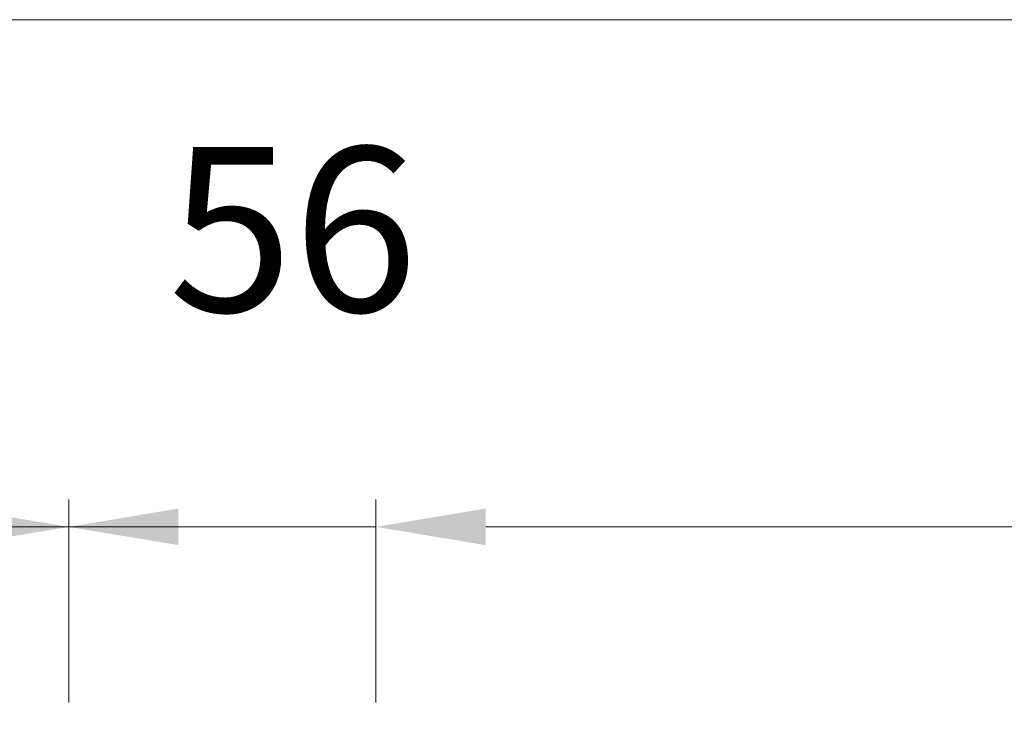
# Model space of a CAD drawing. Units: millimetres. Extents: x 0 to 5160, y 0 to 3563.
# Drawn here: x 2201 to 2334, y 2488 to 2585 of the extents above; entities that cross this region are included whole.
import ezdxf

# ---------------------------------------------------------------- set-up
doc = ezdxf.new("R2010")
doc.units = ezdxf.units.MM
doc.header["$PDMODE"] = 2
doc.header["$PDSIZE"] = 10
doc.layers.add('#Cadre', color=30, linetype='Continuous', lineweight=15)
doc.layers.add('#Texte - cotation', color=3, linetype='Continuous', lineweight=0)
doc.styles.get("Standard").update_dxf_attribs({"font": 'arial.ttf'})
doc.dimstyles.new('MAL-ISO$0', dxfattribs={"dimtxt": 3, "dimasz": 3, "dimexe": 1, "dimexo": 1, "dimgap": 1.5, "dimtad": 1, "dimtxsty": 'Standard', "dimcen": 0, "dimclrd": 256, "dimclre": 256, "dimclrt": 3, "dimadec": 1, "dimazin": 2, "dimtp": 0.1, "dimtm": 0.1, "dimtfac": 0.71, "dimtmove": 0, "dimatfit": 3, "dimfxl": 1, "dimlwd": -1, "dimlwe": -1, "dimarcsym": 1})

# ---------------------------------------------------------------- blocks, each defined once
blk = doc.blocks.new('*D78')
at = {"layer": '#Texte - cotation', "transparency": 16777216}
for p, q in [((-3120.5, 3036.39), (-3120.5, 3165.79)), ((-0.5, 3036.39), (-0.5, 3165.79)), ((-3100.5, 3160.79), (-20.5, 3160.79))]:
    blk.add_line(p, q, dxfattribs=at)
for points in [[(-3100.5, 3164.13), (-3100.5, 3157.46), (-3120.5, 3160.79)], [(-20.5, 3164.13), (-20.5, 3157.46), (-0.5, 3160.79)]]:
    blk.add_solid(points, dxfattribs=at)
at = {"layer": 'Defpoints', "color": 0, "transparency": 16777216}
for p in [(-0.5, 3160.79), (-3120.5, 3016.39), (-0.5, 3016.39)]:
    blk.add_point(p, dxfattribs=at)
at = {"layer": '#Texte - cotation', "transparency": 16777216, "insert": (-1560.5, 3203.44), "char_height": 35, "attachment_point": 5}
blk.add_mtext('Largeur HT', dxfattribs=at)
blk = doc.blocks.new('*D81')
at = {"layer": '#Texte - cotation', "transparency": 16777216}
for p, q in [((-1456.5, 3036.39), (-1456.5, 3073.39)), ((-1400.5, 3036.39), (-1400.5, 3073.39)), ((-1476.5, 3068.39), (-1496.5, 3068.39)), ((-1400.5, 3068.39), (-1456.5, 3068.39)), ((-1380.5, 3068.39), (-1360.5, 3068.39))]:
    blk.add_line(p, q, dxfattribs=at)
for points in [[(-1476.5, 3071.73), (-1476.5, 3065.06), (-1456.5, 3068.39)], [(-1380.5, 3071.73), (-1380.5, 3065.06), (-1400.5, 3068.39)]]:
    blk.add_solid(points, dxfattribs=at)
at = {"layer": 'Defpoints', "color": 0, "transparency": 16777216}
for p in [(-1456.5, 3068.39), (-1456.5, 3016.39), (-1400.5, 3016.39)]:
    blk.add_point(p, dxfattribs=at)
at = {"layer": '#Texte - cotation', "transparency": 16777216, "insert": (-1438.59, 3118.71), "char_height": 30, "attachment_point": 5}
blk.add_mtext('56', dxfattribs=at)
blk = doc.blocks.new('*D82')
at = {"layer": '#Texte - cotation', "transparency": 16777216}
for p, q in [((-1344.5, 3036.39), (-1344.5, 3073.39)), ((-756.5, 3036.39), (-756.5, 3073.39)), ((-1324.5, 3068.39), (-776.5, 3068.39))]:
    blk.add_line(p, q, dxfattribs=at)
for points in [[(-1324.5, 3071.73), (-1324.5, 3065.06), (-1344.5, 3068.39)], [(-776.5, 3071.73), (-776.5, 3065.06), (-756.5, 3068.39)]]:
    blk.add_solid(points, dxfattribs=at)
at = {"layer": 'Defpoints', "color": 0, "transparency": 16777216}
for p in [(-756.5, 3068.39), (-1344.5, 3016.39), (-756.5, 3016.39)]:
    blk.add_point(p, dxfattribs=at)
at = {"layer": '#Texte - cotation', "transparency": 16777216, "insert": (-1050.5, 3108.06), "char_height": 30, "attachment_point": 5}
blk.add_mtext('Clair de vitrage', dxfattribs=at)
blk = doc.blocks.new('*D83')
at = {"layer": '#Texte - cotation', "transparency": 16777216}
for p, q in [((-1400.5, 3036.39), (-1400.5, 3073.39)), ((-1344.5, 3036.39), (-1344.5, 3073.39)), ((-1420.5, 3068.39), (-1440.5, 3068.39)), ((-1400.5, 3068.39), (-1344.5, 3068.39)), ((-1324.5, 3068.39), (-1304.5, 3068.39))]:
    blk.add_line(p, q, dxfattribs=at)
for points in [[(-1420.5, 3071.73), (-1420.5, 3065.06), (-1400.5, 3068.39)], [(-1324.5, 3071.73), (-1324.5, 3065.06), (-1344.5, 3068.39)]]:
    blk.add_solid(points, dxfattribs=at)
at = {"layer": 'Defpoints', "color": 0, "transparency": 16777216}
for p in [(-1344.5, 3068.39), (-1400.5, 3016.39), (-1344.5, 3016.39)]:
    blk.add_point(p, dxfattribs=at)
at = {"layer": '#Texte - cotation', "transparency": 16777216, "insert": (-1359.61, 3118.71), "char_height": 30, "attachment_point": 5}
blk.add_mtext('56', dxfattribs=at)
blk = doc.blocks.new('DHWDHJWTJX')
at = {"layer": '#Texte - cotation'}
for base, p1, p2, text, override, picture, middle in [((-0.5, 3160.79), (-3120.5, 3016.39), (-0.5, 3016.39), 'Largeur HT', {"dimtxt": 35, "dimasz": 20, "dimexe": 5, "dimexo": 20, "dimgap": 20, "dimdec": 0, "dimpost": '', "dimclrt": 256, "dimtmove": 2}, '*D78', (-1560.5, 3203.44)), ((-756.5, 3068.39), (-1344.5, 3016.39), (-756.5, 3016.39), 'Clair de vitrage', {"dimtxt": 30, "dimasz": 20, "dimexe": 5, "dimexo": 20, "dimgap": 20, "dimdec": 0, "dimclrt": 256, "dimtmove": 2}, '*D82', (-1050.5, 3108.06))]:
    dim = blk.add_linear_dim(base=base, p1=p1, p2=p2, text=text, dimstyle='MAL-ISO$0', override=override, dxfattribs=at)
    dim.commit()
    dim.dimension.update_dxf_attribs({"geometry": picture, "text_midpoint": middle})
dim = blk.add_linear_dim(base=(-1456.5, 3068.39), p1=(-1400.5, 3016.39), p2=(-1456.5, 3016.39), angle=180, dimstyle='MAL-ISO$0', override={"dimtxt": 30, "dimasz": 20, "dimexe": 5, "dimexo": 20, "dimgap": 20, "dimdec": 0, "dimclrt": 256, "dimtmove": 2}, dxfattribs=at)
dim.commit()
dim.dimension.update_dxf_attribs({"geometry": '*D81', "text_midpoint": (-1438.59, 3118.71), "dimtype": 128})
dim = blk.add_linear_dim(base=(-1344.5, 3068.39), p1=(-1400.5, 3016.39), p2=(-1344.5, 3016.39), dimstyle='MAL-ISO$0', override={"dimtxt": 30, "dimasz": 20, "dimexe": 5, "dimexo": 20, "dimgap": 20, "dimdec": 0, "dimclrt": 256, "dimtmove": 2}, dxfattribs=at)
dim.commit()
dim.dimension.update_dxf_attribs({"geometry": '*D83', "text_midpoint": (-1359.61, 3118.71), "dimtype": 128})

msp = doc.modelspace()

# ---------------------------------------------------------------- block references
at = {"layer": '#Cadre', "xscale": 0.7416000000000001, "yscale": 0.7416000000000001, "zscale": 0.7416000000000001}
msp.add_blockref('DHWDHJWTJX', (3245.9, 240.69), dxfattribs=at)

doc.saveas('drawing.dxf')
